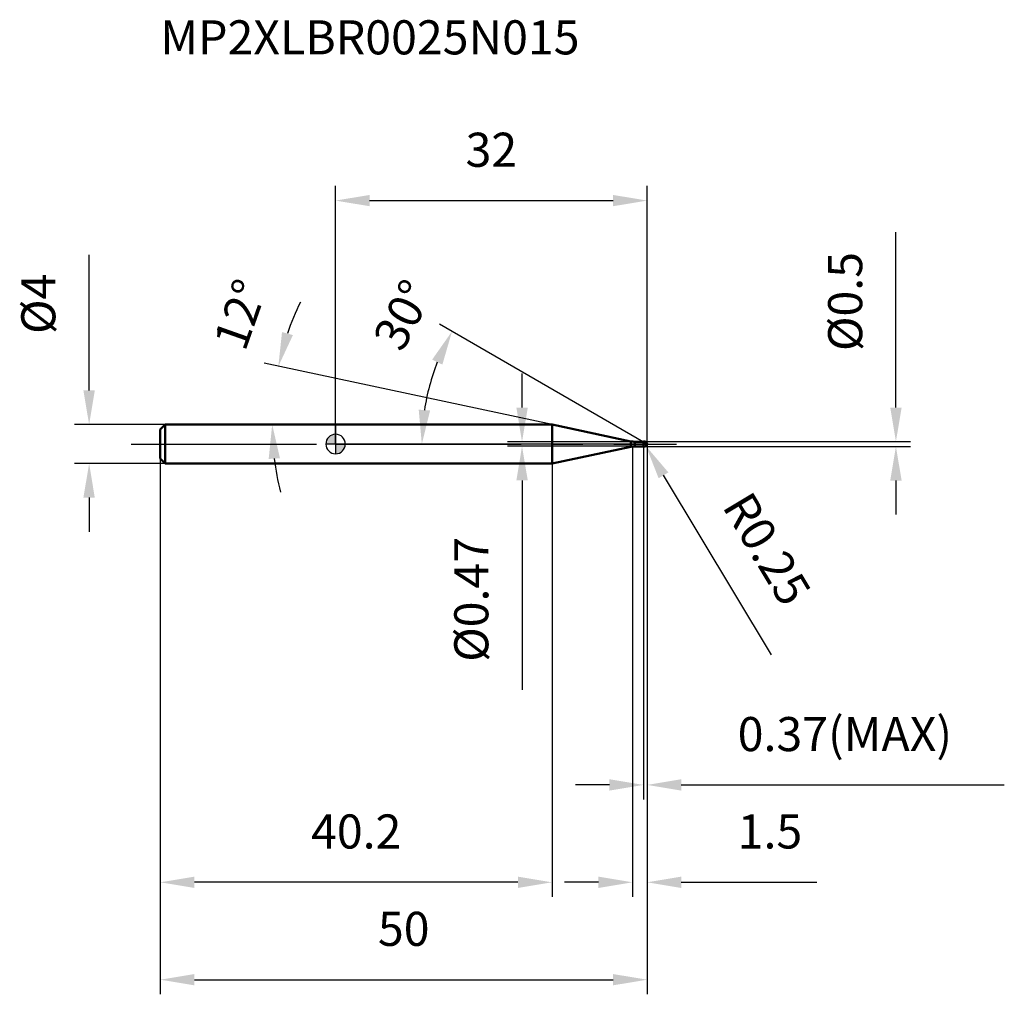
# Model space of a CAD drawing. Units: millimetres. Extents: x -32 to 69, y -56 to 44.
import ezdxf

# ---------------------------------------------------------------- set-up
doc = ezdxf.new("R2010")
doc.units = ezdxf.units.MM
doc.linetypes.add('CENTER2', pattern=[28.575, 19.05, -3.175, 3.175, -3.175])
for name, color, linetype, lineweight in [('1', 4, 'Continuous', 50), ('2', 7, 'Continuous', 25), ('4', 2, 'CENTER2', 25), ('cut', 1, 'Continuous', 25), ('nocut', 7, 'Continuous', 25), ('sk1', 4, 'Continuous', 50), ('sk2', 7, 'Continuous', 25), ('sk4', 2, 'CENTER2', 25), ('sk6', 5, 'Continuous', 35)]:
    doc.layers.add(name, color=color, linetype=linetype, lineweight=lineweight)
doc.layers.add('7', color=5, linetype='Continuous')
doc.styles.add('simplex', font='txt.shx', dxfattribs={"height": 3.5})
doc.styles.get("Standard").update_dxf_attribs({"font": 'txt.shx', "bigfont": '@extfont2.shx'})
doc.dimstyles.new('コピー - ISO-25', dxfattribs={"dimscale": 0, "dimtxt": 3.5, "dimasz": 3.5, "dimexe": 1.5, "dimexo": 0, "dimgap": 2.3, "dimtad": 1, "dimdsep": 46, "dimtxsty": 'simplex', "dimcen": 0.09, "dimclrd": 256, "dimclre": 256, "dimclrt": 256, "dimadec": 0, "dimazin": 0, "dimtfac": 1, "dimtofl": 0, "dimtmove": 0, "dimatfit": 3, "dimfxl": 1, "dimtolj": 1, "dimlwd": -1, "dimlwe": -1, "dimarcsym": 0})

# ---------------------------------------------------------------- blocks, each defined once
blk = doc.blocks.new('zero block')
h = blk.add_hatch(color=7)
h.paths.add_polyline_path([(0, 1, 0.414214), (-1, 0), (0, 0)])
h.paths.add_polyline_path([(1, 0), (0, 0), (0, -1, 0.414214)])
at = {"color": 7, "ltscale": 0.2}
for p, q in [((-1, 0), (1, 0)), ((0, -1), (0, 1))]:
    blk.add_line(p, q, dxfattribs=at)
for start, end in [(90, 180), (180, 270), (0, 90), (270, 0)]:
    blk.add_arc((0, 0), 1, start, end, dxfattribs=at)
blk = doc.blocks.new('*D153')
at = {"layer": '2'}
for p, q in [((32, 0), (32, -46.5)), ((30.5, -0.25), (30.5, -46.5)), ((27, -45), (23.5, -45)), ((35.5, -45), (49.43, -45))]:
    blk.add_line(p, q, dxfattribs=at)
for points in [[(27, -45.58), (27, -44.42), (30.5, -45)], [(35.5, -44.42), (35.5, -45.58), (32, -45)]]:
    blk.add_solid(points, dxfattribs=at)
at = {"layer": 'Defpoints', "color": 0}
for p in [(32, 0), (30.5, -0.25), (30.5, -45)]:
    blk.add_point(p, dxfattribs=at)
at = {"layer": '2', "insert": (41.3, -38.03), "char_height": 3.5, "attachment_point": 1, "line_spacing_factor": 0.9, "style": 'simplex'}
blk.add_mtext('\\A1;1.5', dxfattribs=at)
blk = doc.blocks.new('*D164')
at = {"layer": '2'}
for p, q in [((57.55, 3.75), (57.55, 21.77)), ((31.75, 0.25), (59.05, 0.25)), ((31.75, -0.25), (59.05, -0.25)), ((57.55, -3.75), (57.55, -7.25))]:
    blk.add_line(p, q, dxfattribs=at)
for points in [[(56.97, 3.75), (58.14, 3.75), (57.55, 0.25)], [(58.14, -3.75), (56.97, -3.75), (57.55, -0.25)]]:
    blk.add_solid(points, dxfattribs=at)
at = {"layer": 'Defpoints', "color": 0}
for p in [(31.75, 0.25), (57.55, 0.25), (31.75, -0.25)]:
    blk.add_point(p, dxfattribs=at)
at = {"layer": '2', "insert": (50.59, 9.55), "char_height": 3.5, "attachment_point": 1, "rotation": 90, "line_spacing_factor": 0.9, "style": 'simplex'}
blk.add_mtext('\\A1;%%c0.5', dxfattribs=at)
blk = doc.blocks.new('*D175')
at = {"layer": '2'}
for p, q in [((31.66, 0), (31.84, 0)), ((31.75, -0.09), (31.75, 0.09)), ((44.77, -21.65), (33.68, -3.21))]:
    blk.add_line(p, q, dxfattribs=at)
blk.add_solid([(34.18, -2.91), (33.18, -3.51), (31.88, -0.21)], dxfattribs=at)
at = {"layer": 'Defpoints', "color": 0}
for p in [(31.75, 0), (31.88, -0.21)]:
    blk.add_point(p, dxfattribs=at)
at = {"layer": '2', "insert": (42.64, -4.59), "char_height": 3.5, "attachment_point": 1, "rotation": 301.0168, "line_spacing_factor": 0.9, "style": 'simplex'}
blk.add_mtext('\\A1;R0.25', dxfattribs=at)
blk = doc.blocks.new('*D186')
at = {"layer": '2'}
for p, q in [((22.23, 2), (-7.34, 8.29)), ((2.9, 2), (-8.01, 2))]:
    blk.add_line(p, q, dxfattribs=at)
for start, end in [(154.0343, 161.0171), (186.9829, 193.9657)]:
    blk.add_arc((22.23, 2), 28.74, start, end, dxfattribs=at)
for points in [[(-5.5, 11.5), (-4.38, 11.19), (-5.88, 7.97)], [(-5.71, -1.46), (-6.87, -1.53), (-6.51, 2)]]:
    blk.add_solid(points, dxfattribs=at)
at = {"layer": 'Defpoints', "color": 0}
for p in [(-6.44, 4), (2.9, 2), (3.11, 2), (22.23, 2), (22.43, 1.96)]:
    blk.add_point(p, dxfattribs=at)
at = {"layer": '2', "insert": (-11.43, 13.89), "char_height": 3.5, "attachment_point": 2, "rotation": 70.5418, "line_spacing_factor": 0.9, "style": 'simplex'}
blk.add_mtext('\\A1;12%%d', dxfattribs=at)
blk = doc.blocks.new('*D197')
at = {"layer": '2'}
for p, q in [((31.63, 0.21), (10.66, 12.32)), ((32, 0), (7.36, 0))]:
    blk.add_line(p, q, dxfattribs=at)
blk.add_arc((32, 0), 23.14, 158.6745, 171.3255, dxfattribs=at)
for points in [[(10.97, 8.16), (9.92, 8.67), (11.96, 11.57)], [(8.54, 3.53), (9.71, 3.45), (8.86, 0)]]:
    blk.add_solid(points, dxfattribs=at)
at = {"layer": 'Defpoints', "color": 0}
for p in [(9.21, 4.02), (31.63, 0.21), (31.76, 0.14), (32, 0), (32.15, 0)]:
    blk.add_point(p, dxfattribs=at)
at = {"layer": '2', "insert": (5.38, 14.07), "char_height": 3.5, "attachment_point": 2, "rotation": 62.1461, "line_spacing_factor": 0.9, "style": 'simplex'}
blk.add_mtext('\\A1;30%%d', dxfattribs=at)
blk = doc.blocks.new('*D208')
at = {"layer": '2'}
for p, q in [((32, 0), (32, -36.5)), ((31.63, -0.25), (31.63, -36.5)), ((28.13, -35), (24.63, -35)), ((35.5, -35), (68.68, -35))]:
    blk.add_line(p, q, dxfattribs=at)
for points in [[(28.13, -35.58), (28.13, -34.42), (31.63, -35)], [(35.5, -34.42), (35.5, -35.58), (32, -35)]]:
    blk.add_solid(points, dxfattribs=at)
at = {"layer": 'Defpoints', "color": 0}
for p in [(32, 0), (31.63, -0.25), (32, -35)]:
    blk.add_point(p, dxfattribs=at)
at = {"layer": '2', "insert": (41.3, -28.03), "char_height": 3.5, "attachment_point": 1, "line_spacing_factor": 0.9, "style": 'simplex'}
blk.add_mtext('\\A1;0.37(MAX)', dxfattribs=at)
blk = doc.blocks.new('*D219')
at = {"layer": 'Defpoints', "color": 0}
for p in [(-25.31, 2), (-17.5, 2), (-17.5, -2)]:
    blk.add_point(p, dxfattribs=at)
at = {"layer": 'sk2'}
for p, q in [((-25.31, 5.5), (-25.31, 19.43)), ((-17.5, 2), (-26.81, 2)), ((-17.5, -2), (-26.81, -2)), ((-25.31, -5.5), (-25.31, -9))]:
    blk.add_line(p, q, dxfattribs=at)
for points in [[(-25.9, 5.5), (-24.73, 5.5), (-25.31, 2)], [(-24.73, -5.5), (-25.9, -5.5), (-25.31, -2)]]:
    blk.add_solid(points, dxfattribs=at)
at = {"layer": 'sk2', "insert": (-32.28, 11.3), "char_height": 3.5, "attachment_point": 1, "rotation": 90, "line_spacing_factor": 0.9, "style": 'simplex'}
blk.add_mtext('\\A1;%%c4', dxfattribs=at)
blk = doc.blocks.new('*D2210')
at = {"layer": 'Defpoints', "color": 0}
for p in [(32, 0), (-18, -1.5), (32, -55)]:
    blk.add_point(p, dxfattribs=at)
at = {"layer": 'sk2'}
for p, q in [((32, 0), (32, -56.5)), ((-18, -1.5), (-18, -56.5)), ((-14.5, -55), (28.5, -55))]:
    blk.add_line(p, q, dxfattribs=at)
for points in [[(-14.5, -54.42), (-14.5, -55.58), (-18, -55)], [(28.5, -55.58), (28.5, -54.42), (32, -55)]]:
    blk.add_solid(points, dxfattribs=at)
at = {"layer": 'sk2', "insert": (7, -48.03), "char_height": 3.5, "attachment_point": 2, "line_spacing_factor": 0.9, "style": 'simplex'}
blk.add_mtext('\\A1;50', dxfattribs=at)
blk = doc.blocks.new('*D2311')
at = {"layer": 'Defpoints', "color": 0}
for p in [(-18, -1.5), (22.23, -2), (-18, -45)]:
    blk.add_point(p, dxfattribs=at)
at = {"layer": 'sk2'}
for p, q in [((-18, -1.5), (-18, -46.5)), ((22.23, -2), (22.23, -46.5)), ((18.73, -45), (-14.5, -45))]:
    blk.add_line(p, q, dxfattribs=at)
for points in [[(-14.5, -44.42), (-14.5, -45.58), (-18, -45)], [(18.73, -45.58), (18.73, -44.42), (22.23, -45)]]:
    blk.add_solid(points, dxfattribs=at)
at = {"layer": 'sk2', "insert": (2.12, -38.03), "char_height": 3.5, "attachment_point": 2, "line_spacing_factor": 0.9, "style": 'simplex'}
blk.add_mtext('\\A1;40.2', dxfattribs=at)
blk = doc.blocks.new('*D2412')
at = {"layer": '2'}
for p, q in [((0, 0), (0, 26.5)), ((32, 0), (32, 26.5)), ((3.5, 25), (28.5, 25))]:
    blk.add_line(p, q, dxfattribs=at)
for points in [[(3.5, 25.58), (3.5, 24.42), (0, 25)], [(28.5, 24.42), (28.5, 25.58), (32, 25)]]:
    blk.add_solid(points, dxfattribs=at)
at = {"layer": 'Defpoints', "color": 0}
for p in [(32, 25), (0, 0), (32, 0)]:
    blk.add_point(p, dxfattribs=at)
at = {"layer": '2', "insert": (16, 31.97), "char_height": 3.5, "attachment_point": 2, "line_spacing_factor": 0.9, "style": 'simplex'}
blk.add_mtext('\\A1;32', dxfattribs=at)
blk = doc.blocks.new('*D2513')
at = {"layer": '2'}
for p, q in [((19.15, 3.74), (19.15, 7.24)), ((30.74, 0.23), (17.65, 0.23)), ((30.74, -0.23), (17.65, -0.23)), ((19.15, -3.73), (19.15, -25.25))]:
    blk.add_line(p, q, dxfattribs=at)
for points in [[(18.57, 3.74), (19.74, 3.74), (19.15, 0.23)], [(19.74, -3.73), (18.57, -3.73), (19.15, -0.23)]]:
    blk.add_solid(points, dxfattribs=at)
at = {"layer": 'Defpoints', "color": 0}
for p in [(30.74, 0.23), (19.15, -0.23), (30.74, -0.23)]:
    blk.add_point(p, dxfattribs=at)
at = {"layer": '2', "insert": (12.19, -9.54), "char_height": 3.5, "attachment_point": 3, "rotation": 90, "line_spacing_factor": 0.9, "style": 'simplex'}
blk.add_mtext('\\A1;%%c0.47', dxfattribs=at)

msp = doc.modelspace()

# ---------------------------------------------------------------- linework, layer by layer
at = {"layer": '1'}
for p, q in [((22.231, 2), (0, 2)), ((30.329, 0.279), (22.231, 2)), ((22.231, 2), (22.231, -2)), ((30.329, 0.279), (30.329, -0.279)), ((30.744, 0.235), (31.615, 0.235)), ((30.744, 0.235), (30.744, -0.235)), ((31.63, 0.25), (31.615, 0.235)), ((31.615, 0.235), (31.615, -0.235)), ((31.63, 0.25), (31.75, 0.25)), ((31.63, 0.25), (31.63, -0.25)), ((32, 0), (31.63, 0.214)), ((22.231, -2), (30.329, -0.279)), ((31.615, -0.235), (30.744, -0.235)), ((31.615, -0.235), (31.63, -0.25)), ((31.75, -0.25), (31.63, -0.25)), ((0, -2), (22.231, -2))]:
    msp.add_line(p, q, dxfattribs=at)
for centre, radius, start, end in [((30.744, 2.235), 2, 258, 270), ((31.75, 0), 0.25, 270, 90), ((30.744, -2.235), 2, 90, 102)]:
    msp.add_arc(centre, radius, start, end, dxfattribs=at)
at = {"layer": '4'}
msp.add_line((0, 0), (35, 0), dxfattribs=at)
at = {"layer": '7'}
for p, q in [((31.63, 0.25), (31.75, 0.25)), ((31.63, 0.25), (31.63, -0.25)), ((31.75, -0.25), (31.63, -0.25))]:
    msp.add_line(p, q, dxfattribs=at)
msp.add_arc((31.75, 0), 0.25, 270, 90, dxfattribs=at)
at = {"layer": 'cut'}
for p, q in [((31.75, 0.25), (31.63, 0.25)), ((31.63, 0.25), (31.63, 0)), ((31.63, 0), (32, 0))]:
    msp.add_line(p, q, dxfattribs=at)
msp.add_arc((31.75, 0), 0.25, 0, 90, dxfattribs=at)
at = {"layer": 'nocut'}
for p, q in [((0, 2), (0, 0)), ((22.231, 2), (0, 2)), ((30.329, 0.279), (22.231, 2)), ((31.63, 0), (0, 0)), ((30.744, 0.235), (31.615, 0.235)), ((31.63, 0.25), (31.615, 0.235)), ((31.63, 0.25), (31.63, 0))]:
    msp.add_line(p, q, dxfattribs=at)
msp.add_arc((30.744, 2.235), 2, 258, 270, dxfattribs=at)
at = {"layer": 'sk1'}
for p, q in [((-18, 1.5), (-17.5, 2)), ((-18, 1.5), (-18, -1.5)), ((-17.5, 2), (-17.5, -2)), ((0, 2), (-17.5, 2)), ((-18, -1.5), (-17.5, -2)), ((-17.5, -2), (0, -2))]:
    msp.add_line(p, q, dxfattribs=at)
at = {"layer": 'sk4'}
msp.add_line((-21, 0), (0, 0), dxfattribs=at)

# ---------------------------------------------------------------- block references
at = {"rotation": 180}
msp.add_blockref('zero block', (0, 0), dxfattribs=at)

# ---------------------------------------------------------------- texts
at = {"layer": 'sk6', "insert": (-17.996, 43.512), "char_height": 3.5, "width": 44.625, "attachment_point": 1, "line_spacing_factor": 0.9}
msp.add_mtext('MP2XLBR0025N015', dxfattribs=at)

# ---------------------------------------------------------------- dimensions: what is measured, and where the dimension line sits
at = {"layer": '2'}
dim = msp.add_linear_dim(base=(32, 25), p1=(0, 0), p2=(32, 0), dimstyle='コピー - ISO-25', override={"dimscale": 1}, dxfattribs=at)
dim.commit()
dim.dimension.update_dxf_attribs({"geometry": '*D2412', "text_midpoint": (16, 29.633)})
for base, p1, p2, angle, picture, middle in [((57.553, 0.25), (31.75, -0.25), (31.75, 0.25), 90, '*D164', (57.553, 14.508)), ((19.152, -0.235), (30.744, 0.235), (30.744, -0.235), 270, '*D2513', (19.152, -16.243))]:
    dim = msp.add_linear_dim(base=base, p1=p1, p2=p2, angle=angle, text='%%c<>', dimstyle='コピー - ISO-25', override={"dimscale": 1}, dxfattribs=at)
    dim.commit()
    dim.dimension.update_dxf_attribs({"geometry": picture, "text_midpoint": middle, "dimtype": 160})
for base, line1, line2, picture, middle in [((-6.435, 4.005), ((22.429, 1.958), (22.231, 2)), ((3.107, 2), (2.904, 2)), '*D186', (-4.864, 11.572)), ((9.212, 4.018), ((31.76, 0.138), (31.63, 0.214)), ((32.15, 0), (32, 0)), '*D197', (11.541, 10.811))]:
    dim = msp.add_angular_dim_2l(base=base, line1=line1, line2=line2, dimstyle='コピー - ISO-25', override={"dimscale": 1}, dxfattribs=at)
    dim.commit()
    dim.dimension.update_dxf_attribs({"geometry": picture, "text_midpoint": middle, "dimtype": 162})
dim = msp.add_linear_dim(base=(30.5, -45), p1=(32, 0), p2=(30.5, -0.25), angle=180, dimstyle='コピー - ISO-25', override={"dimscale": 1}, dxfattribs=at)
dim.commit()
dim.dimension.update_dxf_attribs({"geometry": '*D153', "text_midpoint": (44.217, -45), "dimtype": 160})
dim = msp.add_linear_dim(base=(32, -35), p1=(31.63, -0.25), p2=(32, 0), text='<>(MAX)', dimstyle='コピー - ISO-25', override={"dimscale": 1}, dxfattribs=at)
dim.commit()
dim.dimension.update_dxf_attribs({"geometry": '*D208', "text_midpoint": (53.842, -35), "dimtype": 160})
dim = msp.add_radius_dim(center=(31.75, 0), mpoint=(31.879, -0.214), dimstyle='コピー - ISO-25', override={"dimscale": 1}, dxfattribs=at)
dim.commit()
dim.dimension.update_dxf_attribs({"geometry": '*D175', "text_midpoint": (40.037, -8.689), "dimtype": 164})
at = {"layer": 'sk2'}
dim = msp.add_linear_dim(base=(-25.314, 2), p1=(-17.5, -2), p2=(-17.5, 2), angle=90, text='%%c<>', dimstyle='コピー - ISO-25', override={"dimscale": 1}, dxfattribs=at)
dim.commit()
dim.dimension.update_dxf_attribs({"geometry": '*D219', "text_midpoint": (-25.314, 14.217), "dimtype": 160})
dim = msp.add_linear_dim(base=(32, -55), p1=(-18, -1.5), p2=(32, 0), dimstyle='コピー - ISO-25', override={"dimscale": 1}, dxfattribs=at)
dim.commit()
dim.dimension.update_dxf_attribs({"geometry": '*D2210', "text_midpoint": (7, -50.367)})
dim = msp.add_linear_dim(base=(-18, -45), p1=(22.231, -2), p2=(-18, -1.5), angle=180, dimstyle='コピー - ISO-25', override={"dimscale": 1, "dimdec": 1}, dxfattribs=at)
dim.commit()
dim.dimension.update_dxf_attribs({"geometry": '*D2311', "text_midpoint": (2.115, -40.367)})

doc.saveas('drawing.dxf')
